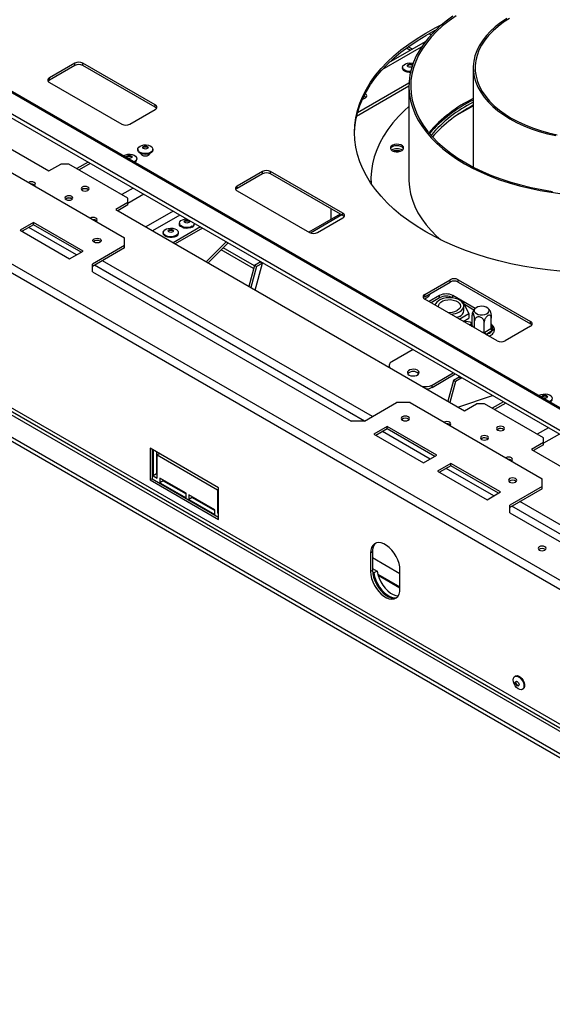
# Model space of a CAD drawing. Units: millimetres. Extents: x 7 to 242, y 3 to 201.
# Drawn here: x 188 to 206, y 38 to 70 of the extents above; entities that cross this region are included whole.
import ezdxf

# ---------------------------------------------------------------- set-up
doc = ezdxf.new("R2010")
doc.units = ezdxf.units.MM

msp = doc.modelspace()

# ---------------------------------------------------------------- linework, layer by layer
at = {"color": 7, "linetype": 'Continuous', "lineweight": 25}
for p, q in [((220.534, 49.029), (175.677, 74.924)), ((220.597, 49.038), (175.739, 74.934)), ((220.593, 48.294), (175.294, 74.444)), ((175.325, 74.301), (220.624, 48.151)), ((218.259, 44.393), (168.85, 72.917)), ((179.677, 70.748), (189.091, 65.314)), ((201.629, 69.847), (201.699, 69.806)), ((201.766, 69.921), (201.793, 69.905)), ((201.498, 69.57), (200.295, 68.875)), ((189.948, 68.87), (189.108, 68.385)), ((189.948, 68.794), (189.948, 68.87)), ((192.6, 67.493), (190.213, 68.87)), ((190.213, 68.794), (190.213, 68.87)), ((189.948, 68.794), (189.108, 68.309)), ((192.6, 67.416), (190.213, 68.794)), ((200.752, 68.732), (200.752, 68.704)), ((203.085, 68.718), (203.085, 65.443)), ((218.259, 39.948), (168.85, 68.472)), ((189.108, 68.309), (189.108, 68.385)), ((189.108, 68.232), (191.495, 66.855)), ((199.271, 67.246), (200.964, 68.223)), ((199.24, 67.126), (200.96, 68.119)), ((200.96, 68.105), (200.96, 65.043)), ((169.751, 67.721), (220.654, 38.336)), ((220.698, 38.412), (169.795, 67.798)), ((199.423, 67.666), (199.528, 67.726)), ((169.115, 67.354), (221.007, 37.397)), ((169.115, 67.226), (221.007, 37.269)), ((191.76, 66.855), (192.6, 67.339)), ((192.6, 67.416), (192.6, 67.493)), ((202.555, 67.16), (203.085, 67.466)), ((192.024, 66.031), (192.024, 66.003)), ((192.521, 66.003), (192.521, 66.031)), ((187.234, 65.62), (191.588, 63.107)), ((190.384, 65.608), (190.013, 65.394)), ((191.991, 65.697), (191.991, 65.725)), ((192.144, 65.88), (192.144, 65.859)), ((192.401, 65.859), (192.401, 65.88)), ((189.091, 65.314), (189.488, 65.543)), ((189.754, 65.543), (189.488, 65.543)), ((191.698, 64.421), (189.754, 65.543)), ((196.135, 65.298), (195.295, 64.814)), ((196.135, 65.222), (196.135, 65.298)), ((198.787, 63.921), (196.4, 65.298)), ((196.4, 65.222), (196.4, 65.298)), ((196.135, 65.222), (195.295, 64.737)), ((198.787, 63.844), (196.4, 65.222)), ((199.71, 65.043), (199.71, 64.992)), ((199.71, 64.992), (199.712, 64.906)), ((190.191, 64.704), (190.171, 64.689)), ((195.295, 64.737), (195.295, 64.814)), ((195.295, 64.661), (197.682, 63.283)), ((189.661, 64.398), (189.64, 64.383)), ((191.698, 64.268), (191.698, 64.421)), ((191.698, 64.268), (191.3, 64.038)), ((191.3, 64.038), (202.791, 57.405)), ((191.698, 64.191), (191.367, 64)), ((191.698, 64.191), (191.698, 64.268)), ((198.402, 63.722), (198.402, 64.066)), ((198.7, 63.894), (197.662, 63.294)), ((197.947, 63.283), (198.787, 63.768)), ((198.787, 63.844), (198.787, 63.921)), ((188.582, 63.617), (188.14, 63.362)), ((188.14, 63.362), (189.776, 62.418)), ((188.582, 63.541), (188.207, 63.324)), ((190.218, 62.673), (188.582, 63.617)), ((188.582, 63.541), (188.582, 63.617)), ((190.151, 62.635), (188.582, 63.541)), ((194.094, 63.467), (193.192, 62.946)), ((194.16, 63.428), (193.258, 62.908)), ((193.394, 63.591), (193.394, 63.563)), ((193.891, 63.563), (193.891, 63.583)), ((191.588, 62.852), (191.588, 63.107)), ((192.864, 63.285), (192.864, 63.257)), ((193.361, 63.257), (193.361, 63.285)), ((191.588, 62.852), (190.527, 62.24)), ((191.588, 62.775), (190.527, 62.163)), ((190.779, 62.997), (190.802, 62.979)), ((191.588, 62.775), (191.588, 62.852)), ((194.938, 62.979), (194.277, 62.32)), ((195.003, 62.942), (194.342, 62.282)), ((195.842, 62.099), (194.776, 62.715)), ((195.866, 62.188), (194.841, 62.779)), ((189.776, 62.418), (190.218, 62.673)), ((190.527, 61.984), (190.527, 62.24)), ((195.868, 62.195), (195.684, 61.507)), ((195.934, 62.157), (195.751, 61.469)), ((196.056, 62.304), (195.868, 62.195)), ((195.934, 62.157), (195.868, 62.195)), ((195.893, 61.387), (196.13, 62.277)), ((196.122, 62.266), (195.934, 62.157)), ((196.069, 62.326), (196.056, 62.304)), ((196.122, 62.266), (196.056, 62.304)), ((196.145, 62.291), (196.122, 62.266)), ((196.13, 62.277), (196.137, 62.287)), ((190.527, 61.984), (199.056, 57.06)), ((201.483, 61.242), (202.322, 61.727)), ((202.322, 61.65), (202.322, 61.727)), ((202.587, 61.727), (204.974, 60.349)), ((202.587, 61.65), (202.587, 61.727)), ((201.483, 61.165), (202.322, 61.65)), ((202.587, 61.65), (204.974, 60.272)), ((201.483, 61.165), (201.483, 61.242)), ((203.869, 59.711), (201.483, 61.089)), ((201.97, 61.205), (201.626, 61.006)), ((201.97, 61.128), (201.692, 60.968)), ((201.97, 61.128), (201.97, 61.205)), ((203.151, 60.778), (202.412, 61.205)), ((202.412, 61.128), (202.412, 61.205)), ((202.419, 61.124), (202.412, 61.128)), ((201.835, 60.903), (201.82, 60.894)), ((202.766, 60.976), (202.724, 60.982)), ((202.936, 60.609), (202.766, 60.976)), ((202.774, 60.707), (202.774, 60.861)), ((203.107, 60.727), (202.799, 60.905)), ((202.625, 60.43), (202.936, 60.609)), ((202.757, 60.353), (202.936, 60.456)), ((202.936, 60.609), (202.936, 60.456)), ((203.045, 60.22), (203.045, 60.558)), ((203.679, 60.122), (203.679, 60.459)), ((202.952, 60.241), (203.045, 60.295)), ((203.045, 60.22), (203.051, 60.209)), ((203.13, 60.138), (203.13, 60.374)), ((203.447, 59.988), (203.447, 60.325)), ((203.463, 59.997), (203.664, 60.114)), ((203.664, 60.114), (203.679, 60.122)), ((203.734, 60.093), (203.735, 60.062)), ((204.974, 60.196), (204.134, 59.711)), ((204.974, 60.272), (204.974, 60.349)), ((203.426, 59.992), (203.447, 59.988)), ((203.447, 59.988), (203.463, 59.997)), ((203.708, 60.037), (203.507, 59.921)), ((203.735, 60.062), (203.708, 60.037)), ((201.099, 59.423), (200.4, 59.019)), ((200.308, 58.892), (200.308, 58.838)), ((201.726, 58.254), (202.424, 58.657)), ((201.726, 58.177), (202.491, 58.619)), ((202.619, 58.515), (202.431, 58.407)), ((202.685, 58.477), (202.497, 58.368)), ((202.613, 58.512), (202.618, 58.532)), ((202.618, 58.532), (202.618, 58.546)), ((202.637, 58.535), (202.618, 58.532)), ((202.619, 58.515), (202.631, 58.538)), ((202.619, 58.515), (202.685, 58.477)), ((202.685, 58.477), (202.693, 58.502)), ((201.726, 58.177), (201.726, 58.254)), ((202.431, 58.407), (202.247, 57.719)), ((202.497, 58.368), (202.313, 57.68)), ((202.431, 58.407), (202.497, 58.368)), ((202.581, 57.526), (203.723, 57.908)), ((199.498, 57.06), (200.559, 57.673)), ((201.001, 57.673), (200.559, 57.673)), ((201.001, 57.673), (205.354, 55.16)), ((202.791, 57.405), (203.189, 57.634)), ((203.454, 57.634), (203.189, 57.634)), ((205.398, 56.512), (203.454, 57.634)), ((204.084, 57.699), (203.713, 57.485)), ((199.498, 57.06), (199.056, 57.06)), ((200.25, 56.882), (199.808, 56.627)), ((201.885, 55.938), (200.25, 56.882)), ((200.25, 56.805), (200.25, 56.882)), ((199.808, 56.627), (201.443, 55.683)), ((200.25, 56.805), (199.874, 56.588)), ((201.819, 55.9), (200.25, 56.805)), ((203.891, 56.795), (203.871, 56.78)), ((205.398, 56.359), (205.398, 56.512)), ((203.361, 56.489), (203.34, 56.474)), ((205.398, 56.359), (205.001, 56.129)), ((205.398, 56.282), (205.067, 56.091)), ((205.398, 56.282), (205.398, 56.359)), ((192.427, 56.167), (192.427, 55.121)), ((194.681, 54.866), (192.427, 56.167)), ((192.494, 56.129), (192.494, 55.159)), ((192.533, 56.106), (192.533, 55.258)), ((192.644, 56.042), (192.644, 55.322)), ((192.737, 55.988), (192.666, 55.947)), ((192.666, 55.182), (192.666, 55.947)), ((192.666, 55.947), (194.654, 54.799)), ((201.443, 55.683), (201.885, 55.938)), ((205.001, 56.129), (214.414, 50.695)), ((202.349, 55.67), (201.907, 55.415)), ((202.349, 55.593), (201.973, 55.377)), ((203.984, 54.726), (202.349, 55.67)), ((202.349, 55.593), (202.349, 55.67)), ((203.918, 54.688), (202.349, 55.593)), ((192.644, 55.322), (192.533, 55.258)), ((192.533, 55.258), (192.666, 55.182)), ((192.644, 55.322), (192.666, 55.309)), ((201.907, 55.415), (203.542, 54.471)), ((192.494, 55.159), (192.427, 55.121)), ((192.427, 55.121), (194.681, 53.82)), ((192.494, 55.159), (194.681, 53.896)), ((193.616, 54.684), (192.754, 55.182)), ((192.754, 55.182), (192.754, 55.029)), ((192.864, 55.093), (192.754, 55.029)), ((192.754, 55.029), (193.616, 54.531)), ((192.864, 55.118), (192.864, 55.093)), ((192.864, 55.093), (193.616, 54.659)), ((205.354, 54.905), (204.293, 54.292)), ((205.354, 54.905), (205.354, 55.16)), ((205.354, 54.828), (205.354, 54.905)), ((193.616, 54.531), (193.616, 54.684)), ((194.566, 54.136), (193.704, 54.633)), ((193.704, 54.633), (193.704, 54.48)), ((193.815, 54.57), (193.815, 54.544)), ((194.681, 54.815), (194.654, 54.799)), ((194.654, 54.799), (194.654, 54.034)), ((194.681, 53.82), (194.681, 54.866)), ((203.542, 54.471), (203.984, 54.726)), ((205.354, 54.828), (204.293, 54.216)), ((193.815, 54.544), (193.704, 54.48)), ((193.704, 54.48), (194.566, 53.983)), ((193.815, 54.544), (194.566, 54.11)), ((204.293, 54.037), (204.293, 54.292)), ((194.566, 53.983), (194.566, 54.136)), ((194.681, 54.049), (194.654, 54.034)), ((194.654, 54.034), (194.681, 54.018)), ((204.293, 54.037), (210.481, 50.465)), ((199.763, 52.748), (199.697, 52.71)), ((199.697, 52.71), (199.697, 52.098)), ((199.763, 52.748), (199.763, 52.136)), ((199.763, 52.564), (200.669, 52.041)), ((199.763, 52.136), (199.697, 52.098)), ((199.763, 52.207), (199.919, 52.117)), ((199.766, 52.078), (199.808, 52.054)), ((199.919, 52.117), (199.808, 52.054)), ((199.938, 52.015), (200.669, 51.592)), ((199.946, 51.985), (200.669, 51.567)), ((200.669, 51.536), (200.669, 52.149)), ((204.479, 48.659), (204.454, 48.645)), ((204.703, 48.215), (204.727, 48.229))]:
    msp.add_line(p, q, dxfattribs=at)
at = {"color": 8, "linetype": 'Continuous', "lineweight": 25}
for p, q in [((218.381, 44.629), (168.982, 73.146)), ((200.084, 68.657), (201.38, 69.405)), ((200.884, 69.371), (201.019, 69.293)), ((201.085, 69.331), (200.942, 69.413)), ((190.458, 65.565), (190.087, 65.351)), ((191.868, 64.751), (191.497, 64.537)), ((192.226, 64.545), (191.698, 64.24)), ((193.185, 63.991), (192.284, 63.47)), ((193.411, 63.861), (192.509, 63.34)), ((198.755, 63.862), (197.722, 63.265)), ((189.997, 62.546), (188.428, 63.451)), ((199.763, 57.214), (190.858, 62.354)), ((199.498, 57.06), (190.593, 62.201)), ((196.122, 62.266), (196.128, 62.269)), ((203.016, 60.204), (203.045, 60.221)), ((203.051, 60.209), (203.067, 60.174)), ((203.679, 60.211), (203.734, 60.093)), ((203.367, 60.001), (203.426, 59.992)), ((202.685, 58.477), (202.711, 58.492)), ((204.159, 57.656), (203.787, 57.442)), ((205.568, 56.842), (205.197, 56.628)), ((201.664, 55.81), (200.095, 56.716)), ((205.926, 56.636), (205.398, 56.331)), ((203.763, 54.598), (202.194, 55.504)), ((210.922, 50.465), (204.36, 54.254)), ((211.188, 50.618), (204.625, 54.407))]:
    msp.add_line(p, q, dxfattribs=at)
at = {"color": 7, "linetype": 'Continuous', "lineweight": 25, "flags": 128}
for points in [[(202.416, 70.42), (202.187, 70.252), (201.975, 70.076), (201.782, 69.894), (201.608, 69.705), (201.454, 69.511), (201.32, 69.311), (201.206, 69.108), (201.114, 68.901), (201.043, 68.691), (200.994, 68.479), (200.966, 68.265), (200.961, 68.052), (200.977, 67.838), (201.016, 67.625), (201.076, 67.414), (201.157, 67.206), (201.26, 67), (201.384, 66.799), (201.529, 66.602), (201.693, 66.41), (201.876, 66.225), (202.079, 66.045), (202.299, 65.874), (202.537, 65.709), (202.791, 65.554)], [(202.52, 70.435), (202.287, 70.269), (202.072, 70.095), (201.875, 69.914), (201.697, 69.727), (201.539, 69.534), (201.401, 69.335), (201.284, 69.132), (201.188, 68.926), (201.114, 68.717), (201.062, 68.505), (201.031, 68.292), (201.023, 68.078), (201.037, 67.865), (201.073, 67.652), (201.131, 67.441), (201.21, 67.232), (201.311, 67.027), (201.434, 66.825), (201.577, 66.628), (201.74, 66.436), (201.922, 66.25), (202.124, 66.071), (202.344, 65.899), (202.581, 65.735), (202.835, 65.579)], [(204.189, 70.339), (203.992, 70.207), (203.812, 70.068), (203.65, 69.921), (203.508, 69.768), (203.385, 69.609), (203.282, 69.445), (203.201, 69.278), (203.141, 69.107), (203.102, 68.935), (203.086, 68.761), (203.091, 68.587), (203.119, 68.414), (203.168, 68.242), (203.239, 68.073), (203.331, 67.908), (203.444, 67.746), (203.577, 67.59), (203.729, 67.44), (203.9, 67.297), (204.088, 67.161), (204.293, 67.034)], [(204.285, 70.345), (204.085, 70.216), (203.902, 70.078), (203.737, 69.934), (203.59, 69.782), (203.464, 69.625), (203.358, 69.463), (203.273, 69.297), (203.21, 69.127), (203.169, 68.956), (203.149, 68.783), (203.152, 68.609), (203.177, 68.437), (203.224, 68.265), (203.293, 68.097), (203.383, 67.931), (203.494, 67.77), (203.625, 67.614), (203.776, 67.465), (203.946, 67.322), (204.133, 67.186), (204.338, 67.059)], [(205.943, 62.004), (205.529, 62.048), (205.121, 62.105), (204.717, 62.174), (204.321, 62.255), (203.933, 62.348), (203.553, 62.452), (203.184, 62.568), (202.825, 62.695), (202.479, 62.832), (202.145, 62.98), (201.825, 63.138), (201.52, 63.305), (201.231, 63.481), (200.958, 63.665), (200.702, 63.858), (200.464, 64.058), (200.244, 64.265), (200.043, 64.478), (199.862, 64.697), (199.701, 64.922), (199.561, 65.15), (199.442, 65.383), (199.343, 65.619), (199.267, 65.858), (199.212, 66.098), (199.179, 66.34), (199.168, 66.583), (199.179, 66.826), (199.212, 67.068), (199.267, 67.308), (199.343, 67.547), (199.442, 67.783), (199.561, 68.016), (199.701, 68.245), (199.862, 68.469), (200.043, 68.688), (200.244, 68.901), (200.464, 69.108), (200.702, 69.308), (200.958, 69.501), (201.231, 69.685), (201.52, 69.861), (201.52, 69.861)], [(201.52, 69.861), (201.825, 70.029), (202.051, 70.141)], [(201.52, 69.785), (201.825, 69.952), (201.859, 69.97)], [(199.168, 66.545), (199.179, 66.749), (199.212, 66.991), (199.267, 67.232), (199.343, 67.47), (199.442, 67.706), (199.561, 67.939), (199.701, 68.168), (199.862, 68.392), (200.043, 68.611), (200.244, 68.825), (200.464, 69.032), (200.702, 69.232), (200.958, 69.424), (201.231, 69.609), (201.52, 69.785)], [(201.017, 68.589), (200.973, 68.59), (200.902, 68.601), (200.839, 68.624), (200.791, 68.656), (200.761, 68.695), (200.753, 68.738), (200.766, 68.78), (200.801, 68.817), (200.853, 68.848), (200.919, 68.868), (200.992, 68.876), (201.065, 68.871), (201.1, 68.864)], [(201.01, 68.561), (200.973, 68.562), (200.902, 68.573), (200.839, 68.596), (200.791, 68.628), (200.761, 68.667), (200.752, 68.704)], [(201.06, 68.749), (201.034, 68.739), (201.001, 68.735), (200.967, 68.739), (200.939, 68.75), (200.92, 68.767), (200.913, 68.786), (200.92, 68.805), (200.939, 68.822), (200.967, 68.833), (201.001, 68.836), (201.034, 68.833), (201.063, 68.822), (201.08, 68.808)], [(199.528, 67.726), (199.562, 67.756), (199.574, 67.79), (199.562, 67.825), (199.528, 67.854), (199.518, 67.86)], [(200.96, 67.436), (200.821, 67.311), (200.618, 67.107), (200.434, 66.898), (200.269, 66.684), (200.126, 66.464), (200.003, 66.24), (199.901, 66.013), (199.821, 65.783), (199.762, 65.551), (199.725, 65.317), (199.711, 65.083), (199.714, 64.902)], [(204.293, 67.034), (204.514, 66.915), (204.749, 66.806), (204.997, 66.708), (205.257, 66.62), (205.528, 66.543), (205.807, 66.478)], [(204.338, 67.059), (204.558, 66.941), (204.792, 66.833), (205.04, 66.735), (205.299, 66.648), (205.569, 66.572), (205.848, 66.508)], [(192.521, 66.003), (192.521, 65.997), (192.507, 65.955), (192.472, 65.918), (192.42, 65.887), (192.355, 65.867), (192.282, 65.859), (192.208, 65.864), (192.14, 65.881), (192.084, 65.909), (192.045, 65.945), (192.026, 65.987), (192.024, 66.003)], [(192.097, 66.132), (192.156, 66.158), (192.226, 66.172), (192.3, 66.173), (192.372, 66.162), (192.435, 66.139), (192.483, 66.107), (192.513, 66.068), (192.521, 66.025), (192.507, 65.983), (192.472, 65.946), (192.42, 65.915), (192.355, 65.895), (192.282, 65.887), (192.208, 65.892), (192.14, 65.909), (192.084, 65.937), (192.045, 65.973), (192.026, 66.015), (192.028, 66.057), (192.053, 66.098), (192.097, 66.132)], [(192.211, 66.12), (192.239, 66.131), (192.273, 66.135), (192.306, 66.131), (192.334, 66.12), (192.353, 66.104), (192.36, 66.084), (192.353, 66.065), (192.334, 66.049), (192.306, 66.038), (192.273, 66.034), (192.239, 66.038), (192.211, 66.049), (192.192, 66.065), (192.185, 66.084), (192.192, 66.104), (192.211, 66.12)], [(192.188, 66.072), (192.192, 66.078), (192.211, 66.095)], [(192.211, 66.095), (192.239, 66.105), (192.273, 66.109), (192.306, 66.105), (192.334, 66.095), (192.353, 66.078), (192.357, 66.072)], [(200.415, 65.981), (200.473, 65.957), (200.542, 65.945), (200.614, 65.947), (200.681, 65.962), (200.736, 65.989), (200.773, 66.024), (200.788, 66.065), (200.779, 66.106), (200.748, 66.144), (200.697, 66.173), (200.632, 66.191), (200.56, 66.197), (200.49, 66.188), (200.428, 66.167), (200.382, 66.135), (200.355, 66.096), (200.352, 66.055), (200.373, 66.015), (200.415, 65.981)], [(200.784, 66.045), (200.779, 66.055), (200.748, 66.093), (200.697, 66.122), (200.632, 66.14), (200.56, 66.145), (200.49, 66.137), (200.428, 66.116), (200.382, 66.084), (200.355, 66.045), (200.355, 66.045)], [(191.543, 65.81), (191.567, 65.826), (191.626, 65.851), (191.696, 65.866), (191.77, 65.867), (191.842, 65.856), (191.904, 65.833), (191.953, 65.801), (191.982, 65.762), (191.991, 65.719), (191.977, 65.677), (191.942, 65.639), (191.891, 65.61)], [(191.68, 65.814), (191.709, 65.825), (191.742, 65.829), (191.776, 65.825), (191.804, 65.814), (191.823, 65.798), (191.83, 65.778), (191.823, 65.759), (191.804, 65.742), (191.776, 65.732), (191.742, 65.728), (191.709, 65.732), (191.68, 65.742), (191.661, 65.759), (191.655, 65.778), (191.661, 65.798), (191.68, 65.814)], [(191.658, 65.765), (191.661, 65.772), (191.68, 65.788)], [(191.68, 65.788), (191.709, 65.799), (191.742, 65.803), (191.776, 65.799), (191.804, 65.788), (191.823, 65.772), (191.827, 65.765)], [(192.365, 65.822), (192.323, 65.805), (192.273, 65.799), (192.222, 65.805), (192.18, 65.822), (192.151, 65.846), (192.141, 65.875), (192.142, 65.881)], [(192.403, 65.881), (192.404, 65.875), (192.394, 65.846), (192.365, 65.822)], [(202.791, 65.554), (203.06, 65.407), (203.345, 65.27), (203.642, 65.143), (203.952, 65.026), (204.274, 64.92), (204.606, 64.825), (204.947, 64.742), (205.296, 64.67), (205.652, 64.611), (206.014, 64.564)], [(202.835, 65.579), (203.104, 65.433), (203.389, 65.296), (203.687, 65.169), (203.997, 65.053), (204.319, 64.947), (204.651, 64.853), (204.993, 64.77), (205.342, 64.7), (205.698, 64.641)], [(188.609, 64.827), (188.637, 64.851), (188.647, 64.88), (188.637, 64.909), (188.609, 64.934), (188.566, 64.95), (188.516, 64.956), (188.466, 64.95), (188.423, 64.934)], [(200.96, 65.043), (200.961, 64.99), (200.977, 64.776), (201.016, 64.563), (201.076, 64.352), (201.157, 64.144), (201.26, 63.938), (201.384, 63.737), (201.529, 63.54), (201.693, 63.348), (201.876, 63.162), (202.003, 63.048)], [(190.377, 64.781), (190.334, 64.797), (190.284, 64.803), (190.234, 64.797), (190.191, 64.781), (190.163, 64.756), (190.153, 64.727), (190.163, 64.698), (190.191, 64.673), (190.234, 64.657), (190.284, 64.651), (190.334, 64.657), (190.377, 64.673), (190.405, 64.698), (190.415, 64.727), (190.405, 64.756), (190.377, 64.781)], [(189.846, 64.474), (189.804, 64.491), (189.754, 64.497), (189.703, 64.491), (189.661, 64.474), (189.632, 64.45), (189.622, 64.421), (189.632, 64.392), (189.661, 64.367), (189.703, 64.351), (189.754, 64.345), (189.804, 64.351), (189.846, 64.367), (189.875, 64.392), (189.885, 64.421), (189.875, 64.45), (189.846, 64.474)], [(190.642, 63.653), (190.67, 63.678), (190.68, 63.707), (190.67, 63.735), (190.642, 63.76), (190.599, 63.777), (190.549, 63.782), (190.499, 63.777), (190.456, 63.76)], [(193.818, 63.49), (193.759, 63.465), (193.689, 63.451), (193.615, 63.449), (193.543, 63.46), (193.481, 63.483), (193.432, 63.515), (193.403, 63.554), (193.394, 63.597), (193.408, 63.639), (193.443, 63.677), (193.495, 63.707), (193.561, 63.727), (193.629, 63.735)], [(193.704, 63.609), (193.676, 63.598), (193.643, 63.595), (193.609, 63.598), (193.581, 63.609), (193.562, 63.626), (193.555, 63.645), (193.562, 63.664), (193.581, 63.681), (193.609, 63.692), (193.643, 63.696), (193.676, 63.692), (193.704, 63.681), (193.723, 63.664), (193.73, 63.645), (193.723, 63.626), (193.704, 63.609)], [(193.558, 63.632), (193.562, 63.639), (193.581, 63.655), (193.609, 63.666), (193.643, 63.67), (193.676, 63.666), (193.704, 63.655), (193.723, 63.639), (193.727, 63.632)], [(193.288, 63.184), (193.228, 63.158), (193.158, 63.144), (193.084, 63.143), (193.013, 63.154), (192.95, 63.177), (192.902, 63.209), (192.872, 63.248), (192.864, 63.291), (192.878, 63.333), (192.912, 63.37), (192.965, 63.401), (193.03, 63.421), (193.103, 63.429), (193.177, 63.424), (193.244, 63.407), (193.301, 63.379), (193.34, 63.343), (193.359, 63.301), (193.356, 63.259), (193.332, 63.218), (193.288, 63.184)], [(193.174, 63.303), (193.146, 63.292), (193.112, 63.288), (193.079, 63.292), (193.05, 63.303), (193.031, 63.32), (193.025, 63.339), (193.031, 63.358), (193.05, 63.375), (193.079, 63.386), (193.112, 63.389), (193.146, 63.386), (193.174, 63.375), (193.193, 63.358), (193.2, 63.339), (193.193, 63.32), (193.174, 63.303)], [(193.028, 63.326), (193.031, 63.333), (193.05, 63.349), (193.079, 63.36), (193.112, 63.364), (193.146, 63.36), (193.174, 63.349), (193.193, 63.333), (193.197, 63.326)], [(193.818, 63.462), (193.759, 63.437), (193.689, 63.422), (193.615, 63.421), (193.543, 63.432), (193.481, 63.455), (193.432, 63.487), (193.403, 63.526), (193.394, 63.563)], [(190.779, 63.074), (190.809, 63.048), (190.819, 63.018), (190.809, 62.987), (190.779, 62.962), (190.734, 62.944), (190.682, 62.938), (190.629, 62.944), (190.584, 62.962), (190.555, 62.987), (190.544, 63.018), (190.555, 63.048), (190.584, 63.074), (190.629, 63.091), (190.682, 63.097), (190.734, 63.091), (190.779, 63.074)], [(193.288, 63.156), (193.228, 63.13), (193.158, 63.116), (193.084, 63.115), (193.013, 63.126), (192.95, 63.149), (192.902, 63.181), (192.872, 63.22), (192.864, 63.257)], [(202.635, 60.668), (202.699, 60.714), (202.745, 60.767), (202.769, 60.824), (202.772, 60.883), (202.753, 60.94), (202.712, 60.995), (202.653, 61.042), (202.577, 61.082), (202.488, 61.111), (202.391, 61.128), (202.289, 61.133), (202.188, 61.125), (202.092, 61.105), (202.006, 61.073), (201.934, 61.031), (201.879, 60.982), (201.844, 60.926), (201.832, 60.887)], [(201.945, 60.822), (201.941, 60.841), (201.944, 60.893), (201.969, 60.944), (202.015, 60.989), (202.079, 61.026), (202.158, 61.053), (202.245, 61.067), (202.336, 61.069), (202.424, 61.057), (202.505, 61.034), (202.574, 60.999), (202.625, 60.956), (202.655, 60.906), (202.664, 60.854), (202.65, 60.802), (202.614, 60.754), (202.558, 60.713), (202.558, 60.713)], [(203.188, 60.607), (203.247, 60.582), (203.317, 60.568), (203.39, 60.566), (203.461, 60.577), (203.523, 60.6), (203.571, 60.632), (203.6, 60.671), (203.608, 60.713), (203.595, 60.754), (203.56, 60.792), (203.509, 60.822), (203.444, 60.842), (203.372, 60.85), (203.299, 60.845), (203.231, 60.828), (203.176, 60.8), (203.137, 60.764), (203.118, 60.723), (203.12, 60.681), (203.145, 60.641), (203.188, 60.607)], [(202.635, 60.515), (202.556, 60.478), (202.547, 60.475)], [(200.97, 58.583), (201.025, 58.561), (201.09, 58.551), (201.157, 58.554), (201.218, 58.57), (201.266, 58.598), (201.294, 58.633), (201.3, 58.672), (201.282, 58.709), (201.244, 58.741), (201.189, 58.763), (201.124, 58.773), (201.057, 58.77), (200.996, 58.754), (200.948, 58.726), (200.92, 58.691), (200.914, 58.652), (200.931, 58.615), (200.97, 58.583)], [(205.243, 57.901), (205.262, 57.914), (205.32, 57.94), (205.389, 57.956), (205.463, 57.959), (205.535, 57.949), (205.599, 57.927), (205.649, 57.895), (205.68, 57.857), (205.691, 57.815), (205.679, 57.772), (205.647, 57.734), (205.596, 57.703), (205.591, 57.701)], [(205.379, 57.904), (205.407, 57.915), (205.44, 57.92), (205.474, 57.916), (205.502, 57.906), (205.522, 57.89), (205.53, 57.871), (205.524, 57.851), (205.506, 57.835), (205.478, 57.823), (205.445, 57.819), (205.411, 57.822), (205.382, 57.832), (205.363, 57.849), (205.355, 57.868), (205.361, 57.887), (205.379, 57.904)], [(205.358, 57.856), (205.361, 57.862), (205.379, 57.878)], [(205.379, 57.878), (205.407, 57.89), (205.44, 57.894), (205.474, 57.891), (205.502, 57.88), (205.522, 57.864), (205.527, 57.856)], [(200.943, 57.206), (200.899, 57.223), (200.846, 57.229), (200.794, 57.223), (200.749, 57.206), (200.719, 57.18), (200.709, 57.15), (200.719, 57.119), (200.749, 57.094), (200.794, 57.076), (200.846, 57.07), (200.899, 57.076), (200.943, 57.094), (200.973, 57.119), (200.984, 57.15), (200.973, 57.18), (200.943, 57.206)], [(202.309, 56.918), (202.338, 56.942), (202.348, 56.971), (202.338, 57), (202.309, 57.025)], [(203.891, 56.764), (203.934, 56.748), (203.984, 56.742), (204.034, 56.748), (204.077, 56.764), (204.105, 56.789), (204.115, 56.818), (204.105, 56.847), (204.077, 56.872), (204.034, 56.888), (203.984, 56.894), (203.934, 56.888), (203.891, 56.872), (203.863, 56.847), (203.853, 56.818), (203.863, 56.789), (203.891, 56.764)], [(203.361, 56.458), (203.403, 56.442), (203.454, 56.436), (203.504, 56.442), (203.547, 56.458), (203.575, 56.483), (203.585, 56.512), (203.575, 56.541), (203.547, 56.565), (203.504, 56.582), (203.454, 56.588), (203.403, 56.582), (203.361, 56.565), (203.332, 56.541), (203.322, 56.512), (203.332, 56.483), (203.361, 56.458)], [(204.342, 55.744), (204.37, 55.769), (204.38, 55.798), (204.37, 55.827), (204.342, 55.851)], [(204.479, 55.165), (204.434, 55.182), (204.382, 55.188), (204.329, 55.182), (204.285, 55.165), (204.255, 55.139), (204.244, 55.109), (204.255, 55.078), (204.285, 55.053), (204.329, 55.035), (204.382, 55.029), (204.434, 55.035), (204.479, 55.053), (204.509, 55.078), (204.519, 55.109), (204.509, 55.139), (204.479, 55.165)], [(200.669, 52.149), (200.661, 52.257), (200.637, 52.371), (200.597, 52.486), (200.543, 52.6), (200.476, 52.708), (200.4, 52.807), (200.316, 52.893), (200.228, 52.963), (200.138, 53.014), (200.05, 53.046), (199.967, 53.057), (199.89, 53.047), (199.824, 53.015), (199.77, 52.964), (199.73, 52.894), (199.705, 52.808), (199.697, 52.71)], [(205.447, 52.917), (205.404, 52.934), (205.354, 52.939), (205.304, 52.934), (205.261, 52.917), (205.233, 52.893), (205.223, 52.864), (205.233, 52.835), (205.261, 52.81), (205.304, 52.794), (205.354, 52.788), (205.404, 52.794), (205.447, 52.81), (205.475, 52.835), (205.485, 52.864), (205.475, 52.893), (205.447, 52.917)], [(199.697, 52.098), (199.705, 51.99), (199.73, 51.876), (199.77, 51.76), (199.824, 51.646), (199.89, 51.538), (199.967, 51.44), (200.05, 51.354), (200.138, 51.284), (200.228, 51.232), (200.316, 51.2), (200.4, 51.189), (200.476, 51.2), (200.543, 51.231), (200.597, 51.283), (200.637, 51.353), (200.661, 51.438), (200.669, 51.536)], [(199.763, 52.136), (199.772, 52.028), (199.796, 51.914), (199.836, 51.798), (199.89, 51.685), (199.957, 51.576), (200.033, 51.478), (200.117, 51.392), (200.205, 51.322), (200.294, 51.27), (200.383, 51.239), (200.466, 51.228), (200.543, 51.238), (200.559, 51.244)], [(199.808, 52.054), (199.831, 51.938), (199.869, 51.819), (199.923, 51.702), (199.99, 51.59), (200.067, 51.489), (200.153, 51.4), (200.243, 51.328), (200.335, 51.275), (200.425, 51.243), (200.511, 51.233), (200.522, 51.233)], [(199.919, 52.117), (199.941, 52.001), (199.98, 51.883), (200.034, 51.766), (200.1, 51.654), (200.178, 51.552), (200.263, 51.464), (200.354, 51.392), (200.446, 51.339), (200.536, 51.307), (200.607, 51.297)], [(204.403, 48.532), (204.411, 48.587), (204.433, 48.628), (204.469, 48.652), (204.514, 48.656), (204.565, 48.64), (204.618, 48.605), (204.666, 48.555), (204.707, 48.494), (204.737, 48.427), (204.752, 48.36), (204.752, 48.3), (204.737, 48.251), (204.707, 48.218), (204.666, 48.204), (204.618, 48.21), (204.565, 48.235), (204.514, 48.278), (204.469, 48.335), (204.433, 48.4), (204.411, 48.467), (204.403, 48.532)], [(204.47, 48.439), (204.475, 48.464), (204.488, 48.479), (204.508, 48.483), (204.532, 48.475), (204.556, 48.456), (204.576, 48.429), (204.589, 48.398), (204.594, 48.368), (204.589, 48.343), (204.576, 48.328), (204.556, 48.324), (204.532, 48.332), (204.508, 48.351), (204.488, 48.378), (204.475, 48.409), (204.47, 48.439)], [(204.479, 48.659), (204.493, 48.666), (204.539, 48.67), (204.59, 48.654), (204.642, 48.619), (204.691, 48.569), (204.732, 48.508), (204.761, 48.441), (204.776, 48.374), (204.776, 48.314), (204.761, 48.265), (204.732, 48.232), (204.727, 48.229)], [(204.492, 48.452), (204.497, 48.476), (204.501, 48.483)], [(204.585, 48.336), (204.578, 48.336), (204.554, 48.345), (204.53, 48.364), (204.51, 48.391), (204.497, 48.422), (204.492, 48.452)]]:
    msp.add_lwpolyline(points, dxfattribs=at)
at = {"color": 8, "linetype": 'Continuous', "lineweight": 25, "flags": 128}
msp.add_lwpolyline([(203.016, 60.204), (203.032, 60.223), (203.045, 60.236)], dxfattribs=at)
at = {"color": 7, "linetype": 'Continuous', "lineweight": 25}
for centre, radius, start, end in [((190.08, 68.614), 0.288, 62.6097, 117.3903), ((190.08, 68.538), 0.288, 62.6097, 117.3903), ((201.003, 68.7), 0.113, 51.3832, 139.9272), ((189.137, 68.309), 0.0819, 110.7834, 249.2166), ((189.164, 68.203), 0.119, 117.8929, 145.6953), ((199.439, 67.599), 0.177, 52.44, 78.756), ((205.14, 63.53), 4.653, 116.1983, 139.1454), ((205.151, 63.461), 4.674, 116.2241, 138.6628), ((205.07, 63.628), 4.424, 116.6512, 139.7325), ((192.57, 67.416), 0.0819, 290.7834, 69.2166), ((192.544, 67.31), 0.119, 34.3047, 62.1071), ((205.187, 63.369), 4.616, 117.0785, 138.3345), ((191.627, 67.111), 0.288, 242.6097, 297.3903), ((200.569, 65.689), 0.359, 59.8192, 120.1808), ((191.868, 65.708), 0.123, 293.4906, 354.8332), ((196.268, 65.043), 0.288, 62.6097, 117.3903), ((196.268, 64.966), 0.288, 62.6097, 117.3903), ((188.526, 64.718), 0.161, 50.0226, 92.9275), ((190.284, 64.551), 0.178, 50.5301, 129.4699), ((190.282, 64.54), 0.188, 52.3453, 119.1619), ((195.324, 64.737), 0.0819, 110.7834, 249.2166), ((195.351, 64.632), 0.119, 117.8929, 145.6953), ((189.754, 64.245), 0.178, 50.5301, 129.4699), ((189.752, 64.234), 0.188, 52.3453, 119.1619), ((190.559, 63.545), 0.161, 50.0226, 92.9275), ((198.758, 63.844), 0.0819, 290.7834, 69.2166), ((198.731, 63.739), 0.119, 34.3047, 62.1071), ((193.768, 63.604), 0.125, 293.9607, 350.6173), ((193.77, 63.574), 0.122, 293.5055, 355.1744), ((190.683, 62.827), 0.195, 60.7074, 128.6695), ((193.239, 63.267), 0.122, 293.5055, 355.1744), ((197.814, 63.539), 0.288, 242.6097, 297.3903), ((202.455, 61.471), 0.288, 62.6097, 117.3903), ((202.455, 61.394), 0.288, 62.6097, 117.3903), ((201.512, 61.165), 0.0819, 110.7834, 249.2166), ((201.538, 61.06), 0.119, 117.8929, 145.6953), ((202.191, 60.778), 0.48, 62.6097, 117.3903), ((202.191, 60.702), 0.48, 62.6097, 117.3903), ((202.304, 61.201), 0.551, 262.714, 297.4725), ((202.319, 61.263), 0.674, 272.4769, 298.0458), ((202.541, 60.728), 0.233, 293.8101, 354.8697), ((202.832, 59.869), 0.479, 63.5968, 97.2142), ((203.76, 60.118), 0.0961, 182.6055, 237.3945), ((204.945, 60.272), 0.0819, 290.7834, 69.2166), ((204.918, 60.167), 0.119, 34.3047, 62.1071), ((203.559, 60.002), 0.0961, 182.6055, 237.3945), ((203.444, 60.262), 0.347, 280.4157, 319.5789), ((204.002, 59.967), 0.288, 242.6097, 297.3903), ((200.446, 58.893), 0.135, 110.2505, 210.0784), ((201.107, 58.453), 0.25, 43.1465, 136.8535), ((201.504, 58.683), 0.484, 256.4117, 297.2981), ((201.518, 58.564), 0.439, 273.1801, 298.2142), ((205.57, 57.798), 0.122, 293.0641, 355.2597), ((200.846, 56.971), 0.185, 49.3839, 130.6161), ((202.216, 56.846), 0.202, 62.61, 117.3849), ((202.226, 56.809), 0.161, 50.0226, 92.9275), ((203.454, 56.336), 0.178, 50.5301, 129.4699), ((203.452, 56.325), 0.188, 52.3453, 119.1619), ((203.984, 56.642), 0.178, 50.5301, 129.4699), ((203.983, 56.631), 0.188, 52.3453, 119.1619), ((204.249, 55.672), 0.202, 62.61, 117.3849), ((204.259, 55.636), 0.161, 50.0226, 92.9275), ((204.382, 54.93), 0.185, 49.3839, 130.6161), ((200.128, 52.778), 0.366, 133.926, 184.6031), ((205.354, 52.688), 0.178, 50.5301, 129.4699)]:
    msp.add_arc(centre, radius, start, end, dxfattribs=at)
at = {"color": 8, "linetype": 'Continuous', "lineweight": 25}
for centre, radius, start, end in [((203.037, 60.236), 0.0381, 237.4385, 271.2674), ((203, 60.209), 0.0505, 333.1781, 359.1017), ((203.584, 60.118), 0.152, 350.6932, 51.1797), ((203.723, 60.145), 0.0531, 217.7416, 282.6388), ((203.194, 59.994), 0.233, 353.5803, 359.5673)]:
    msp.add_arc(centre, radius, start, end, dxfattribs=at)
at = {"color": 7, "linetype": 'Continuous', "lineweight": 25}
for points, knots in [([(200.44, 65.971), (200.443, 65.973), (200.463, 65.982), (200.512, 65.99), (200.579, 65.995), (200.645, 65.989), (200.682, 65.977), (200.699, 65.972)], [0, 0, 0, 0, 0.044817, 0.288759, 0.53502, 0.782108, 1, 1, 1, 1]), ([(201.483, 61.091), (201.489, 61.093), (201.506, 61.099), (201.532, 61.115), (201.575, 61.142), (201.617, 61.182), (201.648, 61.227), (201.653, 61.255), (201.655, 61.265)], [0, 0, 0, 0, 0.060364, 0.180488, 0.331414, 0.617576, 0.871739, 1, 1, 1, 1]), ([(203.158, 60.785), (203.15, 60.778), (203.121, 60.754), (203.086, 60.701), (203.059, 60.653), (203.053, 60.625), (203.052, 60.623)], [0, 0, 0, 0, 0.1661895, 0.562487, 0.970559, 1, 1, 1, 1]), ([(203.629, 60.713), (203.62, 60.727), (203.603, 60.754), (203.578, 60.775), (203.567, 60.785)], [0, 0, 0, 0, 0.518864, 1, 1, 1, 1]), ([(203.13, 60.374), (203.13, 60.393), (203.129, 60.429), (203.121, 60.493), (203.109, 60.553), (203.095, 60.602), (203.081, 60.631), (203.068, 60.643), (203.057, 60.639), (203.049, 60.618), (203.046, 60.588), (203.045, 60.565), (203.045, 60.558)], [0, 0, 0, 0, 0.115719, 0.231594, 0.349263, 0.455471, 0.550002, 0.639991, 0.733866, 0.836939, 0.950516, 1, 1, 1, 1]), ([(203.447, 60.325), (203.445, 60.343), (203.442, 60.378), (203.412, 60.429), (203.368, 60.471), (203.314, 60.496), (203.263, 60.504), (203.216, 60.496), (203.176, 60.476), (203.146, 60.442), (203.132, 60.406), (203.13, 60.382), (203.13, 60.374)], [0, 0, 0, 0, 0.115719, 0.231594, 0.349263, 0.455471, 0.550002, 0.639991, 0.733866, 0.836939, 0.950516, 1, 1, 1, 1]), ([(203.679, 60.459), (203.678, 60.474), (203.676, 60.506), (203.656, 60.542), (203.623, 60.559), (203.589, 60.555), (203.557, 60.54), (203.527, 60.516), (203.494, 60.475), (203.468, 60.427), (203.451, 60.374), (203.448, 60.341), (203.447, 60.325)], [0, 0, 0, 0, 0.103374, 0.227402, 0.345681, 0.452315, 0.499829, 0.594514, 0.689001, 0.787163, 0.89589, 1, 1, 1, 1]), ([(203.63, 60.713), (203.63, 60.713), (203.635, 60.709), (203.644, 60.685), (203.656, 60.645), (203.667, 60.594), (203.675, 60.538), (203.679, 60.492), (203.679, 60.467), (203.679, 60.459)], [0, 0, 0, 0, 0.014228, 0.185361, 0.348269, 0.518212, 0.704807, 0.910418, 1, 1, 1, 1]), ([(203.045, 60.255), (203.032, 60.247), (203.013, 60.235), (203.002, 60.219), (202.998, 60.214)], [0, 0, 0, 0, 0.6829075, 1, 1, 1, 1]), ([(203.045, 60.22), (203.045, 60.215), (203.043, 60.205), (203.037, 60.197), (203.033, 60.194)], [0, 0, 0, 0, 0.511452, 1, 1, 1, 1]), ([(203.601, 59.866), (203.608, 59.868), (203.626, 59.874), (203.654, 59.89), (203.696, 59.917), (203.739, 59.957), (203.773, 60.012), (203.787, 60.071), (203.781, 60.131), (203.754, 60.186), (203.72, 60.228), (203.69, 60.248), (203.679, 60.256)], [0, 0, 0, 0, 0.034044, 0.091943, 0.164689, 0.302617, 0.425122, 0.556417, 0.681486, 0.804428, 0.93022, 1, 1, 1, 1]), ([(203.735, 60.062), (203.735, 60.062), (203.732, 60.063), (203.722, 60.067), (203.706, 60.076), (203.691, 60.09), (203.681, 60.106), (203.68, 60.117), (203.679, 60.122)], [0, 0, 0, 0, 0.004162, 0.09651, 0.357505, 0.581507, 0.790467, 1, 1, 1, 1]), ([(203.45, 59.953), (203.45, 59.959), (203.448, 59.972), (203.447, 59.983), (203.447, 59.988)], [0, 0, 0, 0, 0.488548, 1, 1, 1, 1])]:
    msp.add_open_spline(points, degree=3, knots=knots, dxfattribs=at)

doc.saveas('drawing.dxf')
